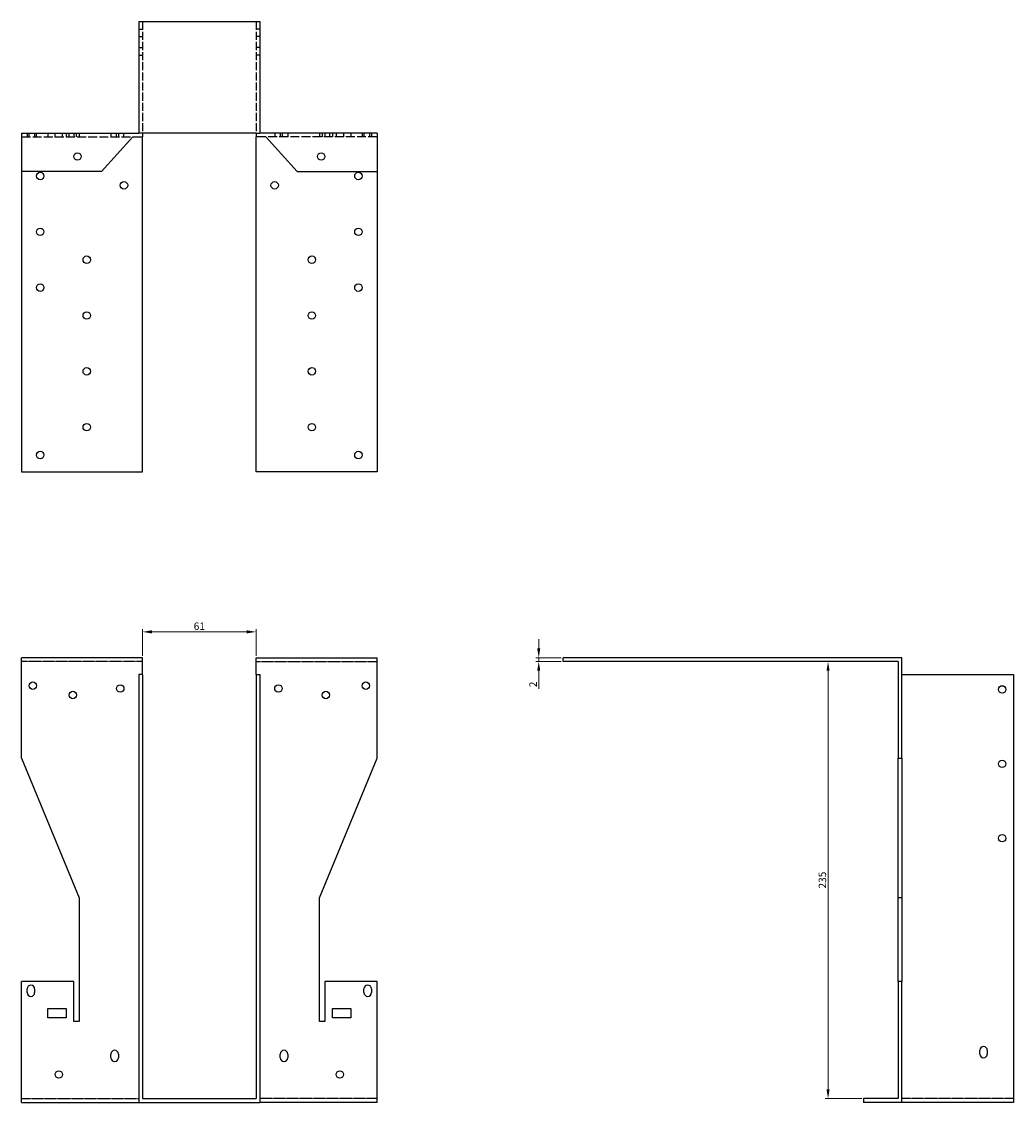
# Model space of a CAD drawing. Units: millimetres. Extents: x 1562 to 2480, y 936 to 1961.
# Drawn here: x 1904 to 2438, y 1380 to 1961 of the extents above; entities that cross this region are included whole.
import ezdxf

# ---------------------------------------------------------------- set-up
doc = ezdxf.new("R2010")
doc.units = ezdxf.units.MM
doc.linetypes.add('DASHED', pattern=[0.2067, 0.1654, -0.0413])
for name, color, linetype, lineweight in [('Dimensions', 1, 'Continuous', 20), ('Hidden', 6, 'DASHED', 25), ('Part', 7, 'Continuous', 25)]:
    doc.layers.add(name, color=color, linetype=linetype, lineweight=lineweight)
doc.styles.add('EU_style', font='arial.ttf')
doc.dimstyles.new('Dim_2D', dxfattribs={"dimtxt": 4, "dimasz": 5, "dimexe": 1.5, "dimexo": 1, "dimgap": 1, "dimtad": 1, "dimdec": 1, "dimdsep": 46, "dimtxsty": 'EU_style', "dimcen": 2.5, "dimclrd": 256, "dimclre": 256, "dimclrt": 256, "dimadec": 0, "dimazin": 0, "dimtfac": 1, "dimtdec": 1, "dimtmove": 0, "dimatfit": 3, "dimfxl": 0, "dimtolj": 1, "dimtzin": 0, "dimlwd": -1, "dimlwe": -1, "dimarcsym": 0})

# ---------------------------------------------------------------- blocks, each defined once
blk = doc.blocks.new('*D4')
at = {"layer": 'Defpoints', "color": 0}
for p in [(2030.5, 1633.44), (1969.5, 1619.5), (2030.5, 1619.5)]:
    blk.add_point(p, dxfattribs=at)
at = {"layer": 'Dimensions'}
for p, q in [((1969.5, 1620.5), (1969.5, 1634.94)), ((1974.5, 1633.44), (2025.5, 1633.44)), ((2030.5, 1620.5), (2030.5, 1634.94))]:
    blk.add_line(p, q, dxfattribs=at)
for points in [[(1974.5, 1634.28), (1974.5, 1632.61), (1969.5, 1633.44)], [(2025.5, 1634.28), (2025.5, 1632.61), (2030.5, 1633.44)]]:
    blk.add_solid(points, dxfattribs=at)
at = {"layer": 'Dimensions', "insert": (2000, 1636.49), "char_height": 4, "attachment_point": 5, "style": 'EU_style'}
blk.add_mtext('\\A1;61', dxfattribs=at)
blk = doc.blocks.new('*D7')
at = {"layer": 'Defpoints', "color": 0}
for p in [(2182.41, 1617.5), (2195.5, 1619.5), (2195.5, 1617.5)]:
    blk.add_point(p, dxfattribs=at)
at = {"layer": 'Dimensions'}
for p, q in [((2182.41, 1624.5), (2182.41, 1629.5)), ((2194.5, 1619.5), (2180.91, 1619.5)), ((2194.5, 1617.5), (2180.91, 1617.5)), ((2182.41, 1619.5), (2182.41, 1617.5)), ((2182.41, 1612.5), (2182.41, 1602.85))]:
    blk.add_line(p, q, dxfattribs=at)
for points in [[(2181.57, 1624.5), (2183.24, 1624.5), (2182.41, 1619.5)], [(2181.57, 1612.5), (2183.24, 1612.5), (2182.41, 1617.5)]]:
    blk.add_solid(points, dxfattribs=at)
at = {"layer": 'Dimensions', "insert": (2179.4, 1605.18), "char_height": 4, "attachment_point": 5, "rotation": 90, "style": 'EU_style'}
blk.add_mtext('\\A1;2', dxfattribs=at)
blk = doc.blocks.new('*D8')
at = {"layer": 'Defpoints', "color": 0}
for p in [(2375.5, 1617.5), (2337.9, 1382.5), (2357, 1382.5)]:
    blk.add_point(p, dxfattribs=at)
at = {"layer": 'Dimensions'}
for p, q in [((2374.5, 1617.5), (2336.4, 1617.5)), ((2337.9, 1612.5), (2337.9, 1387.5)), ((2356, 1382.5), (2336.4, 1382.5))]:
    blk.add_line(p, q, dxfattribs=at)
for points in [[(2337.07, 1612.5), (2338.73, 1612.5), (2337.9, 1617.5)], [(2337.07, 1387.5), (2338.73, 1387.5), (2337.9, 1382.5)]]:
    blk.add_solid(points, dxfattribs=at)
at = {"layer": 'Dimensions', "insert": (2334.86, 1500), "char_height": 4, "attachment_point": 5, "rotation": 90, "style": 'EU_style'}
blk.add_mtext('\\A1;235', dxfattribs=at)

msp = doc.modelspace()

# ---------------------------------------------------------------- linework, layer by layer
at = {"layer": 'Hidden', "ltscale": 26.388706}
for p, q in [((1969.5, 1961.5), (1969.5, 1901.5)), ((2030.5, 1961.5), (2030.5, 1901.5))]:
    msp.add_line(p, q, dxfattribs=at)
at = {"layer": 'Hidden', "ltscale": 3.809293}
for p, q in [((1967.5, 1957.5), (1969.5, 1957.5)), ((1967.5, 1953.5), (1969.5, 1953.5)), ((2032.5, 1957.5), (2030.5, 1957.5)), ((2032.5, 1953.5), (2030.5, 1953.5)), ((1967.5, 1947.5), (1969.5, 1947.5)), ((2032.5, 1947.5), (2030.5, 1947.5)), ((1967.5, 1943.5), (1969.5, 1943.5)), ((2032.5, 1943.5), (2030.5, 1943.5)), ((1907.5, 1901.5), (1907.5, 1899.5)), ((1908.5, 1899.5), (1908.5, 1901.5)), ((1911.5, 1901.5), (1911.5, 1899.5)), ((1912.5, 1899.5), (1912.5, 1901.5)), ((1918.5, 1901.5), (1918.5, 1899.5)), ((1922.5, 1899.5), (1922.5, 1901.5)), ((1926.5, 1899.5), (1926.5, 1901.5)), ((1928.5, 1901.5), (1928.5, 1899.5)), ((1930, 1899.5), (1930, 1901.5)), ((1932.5, 1901.5), (1932.5, 1899.5)), ((1934, 1899.5), (1934, 1901.5)), ((1935.5, 1901.5), (1935.5, 1899.5)), ((1952.5, 1901.5), (1952.5, 1899.5)), ((1955.5, 1899.5), (1955.5, 1901.5)), ((1956.5, 1901.5), (1956.5, 1899.5)), ((1959.5, 1899.5), (1959.5, 1901.5)), ((1969.5, 1901.5), (1967.5, 1901.5)), ((2030.5, 1901.5), (2032.5, 1901.5)), ((2040.5, 1901.5), (2040.5, 1899.5)), ((2043.5, 1901.5), (2043.5, 1899.5)), ((2044.5, 1901.5), (2044.5, 1899.5)), ((2047.5, 1901.5), (2047.5, 1899.5)), ((2064.5, 1901.5), (2064.5, 1899.5)), ((2066, 1901.5), (2066, 1899.5)), ((2067.5, 1901.5), (2067.5, 1899.5)), ((2070, 1901.5), (2070, 1899.5)), ((2071.5, 1901.5), (2071.5, 1899.5)), ((2073.5, 1901.5), (2073.5, 1899.5)), ((2077.5, 1901.5), (2077.5, 1899.5)), ((2081.5, 1901.5), (2081.5, 1899.5)), ((2087.5, 1901.5), (2087.5, 1899.5)), ((2088.5, 1901.5), (2088.5, 1899.5)), ((2091.5, 1901.5), (2091.5, 1899.5)), ((2092.5, 1901.5), (2092.5, 1899.5))]:
    msp.add_line(p, q, dxfattribs=at)
at = {"layer": 'Hidden', "ltscale": 28.880079}
for p, q in [((1904.5, 1899.5), (1964.2, 1899.5)), ((2095.5, 1899.5), (2035.8, 1899.5))]:
    msp.add_line(p, q, dxfattribs=at)
at = {"layer": 'Hidden'}
for p, q in [((1969.5, 1617.5), (1904.5, 1617.5)), ((2030.5, 1617.5), (2095.5, 1617.5)), ((1904.5, 1382.5), (1967.5, 1382.5)), ((2095.5, 1382.5), (2032.5, 1382.5)), ((2437.5, 1382.5), (2377.5, 1382.5))]:
    msp.add_line(p, q, dxfattribs=at)
at = {"layer": 'Part'}
for p, q in [((1967.5, 1961.5), (1967.5, 1901.5)), ((1967.5, 1961.5), (2032.5, 1961.5)), ((2032.5, 1961.5), (2032.5, 1901.5)), ((1904.5, 1901.5), (1904.5, 1881)), ((1904.5, 1901.5), (1967.5, 1901.5)), ((1969.5, 1901.5), (1969.5, 1899.5)), ((2030.5, 1901.5), (1969.5, 1901.5)), ((2030.5, 1901.5), (2030.5, 1899.5)), ((2095.5, 1901.5), (2032.5, 1901.5)), ((2095.5, 1901.5), (2095.5, 1881)), ((1964.2, 1899.5), (1947.5, 1881)), ((1964.2, 1899.5), (1969.5, 1899.5)), ((1969.5, 1719.5), (1969.5, 1899.5)), ((2035.8, 1899.5), (2030.5, 1899.5)), ((2030.5, 1719.5), (2030.5, 1899.5)), ((2035.8, 1899.5), (2052.5, 1881)), ((1947.5, 1881), (1904.5, 1881)), ((1904.5, 1881), (1904.5, 1719.5)), ((2052.5, 1881), (2095.5, 1881)), ((2095.5, 1881), (2095.5, 1719.5)), ((1904.5, 1719.5), (1969.5, 1719.5)), ((2095.5, 1719.5), (2030.5, 1719.5)), ((1969.5, 1619.5), (1904.5, 1619.5)), ((1904.5, 1565.5), (1904.5, 1619.5)), ((1969.5, 1610.5), (1969.5, 1619.5)), ((2030.5, 1610.5), (2030.5, 1619.5)), ((2030.5, 1619.5), (2095.5, 1619.5)), ((2095.5, 1565.5), (2095.5, 1619.5)), ((2377.5, 1619.5), (2195.5, 1619.5)), ((2195.5, 1617.5), (2195.5, 1619.5)), ((2375.5, 1617.5), (2195.5, 1617.5)), ((2375.5, 1617.5), (2375.5, 1565.5)), ((2377.5, 1565.5), (2377.5, 1619.5)), ((1969.5, 1610.5), (1967.5, 1610.5)), ((1967.5, 1610.5), (1967.5, 1380.5)), ((1969.5, 1610.5), (1969.5, 1382.5)), ((2030.5, 1610.5), (2030.5, 1382.5)), ((2030.5, 1610.5), (2032.5, 1610.5)), ((2032.5, 1610.5), (2032.5, 1380.5)), ((2377.5, 1610.5), (2437.5, 1610.5)), ((2437.5, 1610.5), (2437.5, 1380.5)), ((1904.5, 1565.5), (1935.5, 1490.5)), ((2064.5, 1490.5), (2095.5, 1565.5)), ((2375.5, 1565.5), (2377.5, 1565.5)), ((2375.5, 1490.5), (2375.5, 1565.5)), ((2377.5, 1565.5), (2377.5, 1490.5)), ((1935.5, 1490.5), (1935.5, 1424)), ((2064.5, 1424), (2064.5, 1490.5)), ((2377.5, 1490.5), (2375.5, 1490.5)), ((2375.5, 1445.5), (2375.5, 1490.5)), ((2377.5, 1490.5), (2377.5, 1445.5)), ((1932.5, 1445.5), (1904.5, 1445.5)), ((1904.5, 1380.5), (1904.5, 1445.5)), ((1907.5, 1439.5), (1907.5, 1441.5)), ((1911.5, 1441.5), (1911.5, 1439.5)), ((1932.5, 1424), (1932.5, 1445.5)), ((2067.5, 1445.5), (2067.5, 1424)), ((2095.5, 1445.5), (2067.5, 1445.5)), ((2088.5, 1439.5), (2088.5, 1441.5)), ((2092.5, 1441.5), (2092.5, 1439.5)), ((2095.5, 1380.5), (2095.5, 1445.5)), ((2377.5, 1445.5), (2375.5, 1445.5)), ((2375.5, 1445.5), (2375.5, 1382.5)), ((2377.5, 1380.5), (2377.5, 1445.5)), ((1918.5, 1426), (1918.5, 1431)), ((1918.5, 1431), (1928.5, 1431)), ((1928.5, 1431), (1928.5, 1426)), ((2071.5, 1426), (2071.5, 1431)), ((2071.5, 1431), (2081.5, 1431)), ((2081.5, 1431), (2081.5, 1426)), ((1928.5, 1426), (1918.5, 1426)), ((1935.5, 1424), (1932.5, 1424)), ((2067.5, 1424), (2064.5, 1424)), ((2081.5, 1426), (2071.5, 1426)), ((1952.5, 1404.5), (1952.5, 1406.5)), ((1956.5, 1406.5), (1956.5, 1404.5)), ((2043.5, 1404.5), (2043.5, 1406.5)), ((2047.5, 1406.5), (2047.5, 1404.5)), ((2419.5, 1406.5), (2419.5, 1408.5)), ((2423.5, 1408.5), (2423.5, 1406.5)), ((1904.5, 1380.5), (1967.5, 1380.5)), ((1967.5, 1380.5), (2032.5, 1380.5)), ((1969.5, 1382.5), (2030.5, 1382.5)), ((2095.5, 1380.5), (2032.5, 1380.5)), ((2375.5, 1382.5), (2357, 1382.5)), ((2357, 1382.5), (2357, 1380.5)), ((2377.5, 1380.5), (2357, 1380.5)), ((2437.5, 1380.5), (2377.5, 1380.5))]:
    msp.add_line(p, q, dxfattribs=at)
for centre in [(1934.5, 1889), (2065.5, 1889), (1914.5, 1878.5), (2085.5, 1878.5), (1959.5, 1873.5), (2040.5, 1873.5), (1914.5, 1848.5), (2085.5, 1848.5), (1939.5, 1833.5), (2060.5, 1833.5), (1914.5, 1818.5), (2085.5, 1818.5), (1939.5, 1803.5), (2060.5, 1803.5), (1939.5, 1773.5), (2060.5, 1773.5), (1939.5, 1743.5), (2060.5, 1743.5), (1914.5, 1728.5), (2085.5, 1728.5), (1910.5, 1604.5), (1957.5, 1603), (2042.5, 1603), (2089.5, 1604.5), (2431.5, 1602.5), (1932, 1599.5), (2068, 1599.5), (2431.5, 1562.5), (2431.5, 1522.5), (1924.5, 1395.5), (2075.5, 1395.5)]:
    msp.add_circle(centre, 2, dxfattribs=at)
for centre, start, end in [((1909.5, 1441.5), 0, 180), ((2090.5, 1441.5), 0, 180), ((1909.5, 1439.5), 180, 0), ((2090.5, 1439.5), 180, 0), ((1954.5, 1406.5), 0, 180), ((2045.5, 1406.5), 0, 180), ((2421.5, 1408.5), 0, 180), ((2421.5, 1406.5), 180, 0), ((1954.5, 1404.5), 180, 0), ((2045.5, 1404.5), 180, 0)]:
    msp.add_arc(centre, 2, start, end, dxfattribs=at)

# ---------------------------------------------------------------- dimensions: what is measured, and where the dimension line sits
at = {"layer": 'Dimensions'}
dim = msp.add_linear_dim(base=(2030.5, 1633.44), p1=(1969.5, 1619.5), p2=(2030.5, 1619.5), dimstyle='Dim_2D', override={"dimtmove": 1}, dxfattribs=at)
dim.commit()
dim.dimension.update_dxf_attribs({"geometry": '*D4', "text_midpoint": (2000, 1636.49)})
for base, p1, p2, picture, middle in [((2182.41, 1617.5), (2195.5, 1619.5), (2195.5, 1617.5), '*D7', (2179.4, 1605.18)), ((2337.9, 1382.5), (2375.5, 1617.5), (2357, 1382.5), '*D8', (2334.86, 1500))]:
    dim = msp.add_linear_dim(base=base, p1=p1, p2=p2, angle=90, dimstyle='Dim_2D', dxfattribs=at)
    dim.commit()
    dim.dimension.update_dxf_attribs({"geometry": picture, "text_midpoint": middle})

doc.saveas('drawing.dxf')
